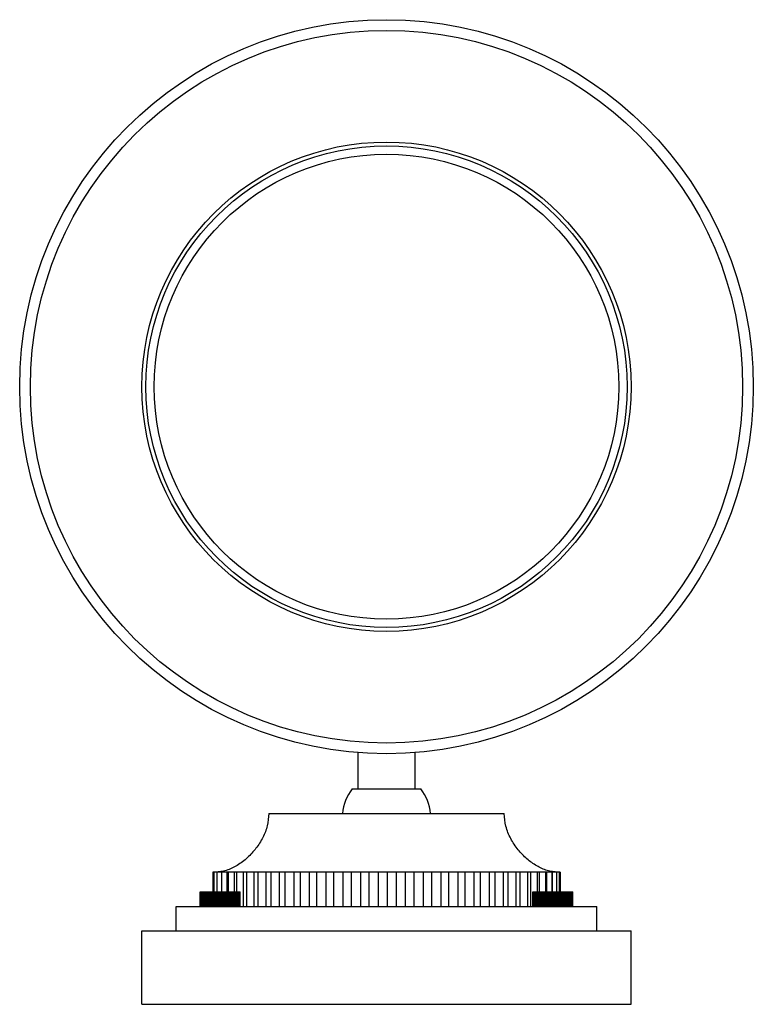
# Paper-space layout '_Bottom' of a CAD drawing. Units: millimetres. Extents: x -75 to 75, y -2 to 200.
import ezdxf

# ---------------------------------------------------------------- set-up
doc = ezdxf.new("R2010")
doc.units = ezdxf.units.MM

psp = doc.layouts.new('_Bottom')

# ---------------------------------------------------------------- linework, layer by layer
at = {"color": 7, "linetype": 'Continuous', "lineweight": 25}
for p, q in [((-5.85, 49.93), (-5.85, 42.5)), ((5.85, 42.5), (5.85, 49.93)), ((-7, 42.5), (7, 42.5)), ((-24.05, 37.5), (24.05, 37.5)), ((35.5, 25.5), (-35.5, 25.5)), ((-35.5, 25.5), (-35.5, 21.5)), ((-35.29, 25.5), (-35.29, 21.5)), ((-34.7, 25.5), (-34.7, 21.5)), ((-33.77, 25.5), (-33.77, 21.5)), ((-33.72, 25.5), (-33.72, 21.5)), ((-32.63, 25.5), (-32.63, 21.5)), ((-32.38, 25.5), (-32.38, 21.5)), ((-31.13, 25.5), (-31.13, 21.5)), ((-30.68, 25.5), (-30.68, 21.5)), ((-29.28, 25.5), (-29.28, 18.5)), ((-28.64, 25.5), (-28.64, 18.5)), ((-27.12, 25.5), (-27.12, 18.5)), ((-26.29, 25.5), (-26.29, 18.5)), ((-24.66, 25.5), (-24.66, 18.5)), ((-23.66, 25.5), (-23.66, 18.5)), ((-21.93, 25.5), (-21.93, 18.5)), ((-20.76, 25.5), (-20.76, 18.5)), ((-18.95, 25.5), (-18.95, 18.5)), ((-17.64, 25.5), (-17.64, 18.5)), ((-15.78, 25.5), (-15.78, 18.5)), ((-14.32, 25.5), (-14.32, 18.5)), ((-12.42, 25.5), (-12.42, 18.5)), ((-10.85, 25.5), (-10.85, 18.5)), ((-8.93, 25.5), (-8.93, 18.5)), ((-7.25, 25.5), (-7.25, 18.5)), ((-5.35, 25.5), (-5.35, 18.5)), ((-3.58, 25.5), (-3.58, 18.5)), ((-1.7, 25.5), (-1.7, 18.5)), ((0.13, 25.5), (0.13, 18.5)), ((1.96, 25.5), (1.96, 18.5)), ((3.84, 25.5), (3.84, 18.5)), ((5.6, 25.5), (5.6, 18.5)), ((7.51, 25.5), (7.51, 18.5)), ((9.18, 25.5), (9.18, 18.5)), ((11.09, 25.5), (11.09, 18.5)), ((12.66, 25.5), (12.66, 18.5)), ((14.56, 25.5), (14.56, 18.5)), ((16, 25.5), (16, 18.5)), ((17.86, 25.5), (17.86, 18.5)), ((19.17, 25.5), (19.17, 18.5)), ((20.97, 25.5), (20.97, 18.5)), ((22.13, 25.5), (22.13, 18.5)), ((23.85, 25.5), (23.85, 18.5)), ((24.84, 25.5), (24.84, 18.5)), ((26.47, 25.5), (26.47, 18.5)), ((27.28, 25.5), (27.28, 18.5)), ((28.8, 25.5), (28.8, 18.5)), ((29.42, 25.5), (29.42, 18.5)), ((30.81, 25.5), (30.81, 21.5)), ((31.24, 25.5), (31.24, 21.5)), ((32.48, 25.5), (32.48, 21.5)), ((32.72, 25.5), (32.72, 21.5)), ((33.8, 25.5), (33.8, 21.5)), ((33.84, 25.5), (33.84, 21.5)), ((34.75, 25.5), (34.75, 21.5)), ((35.32, 25.5), (35.32, 21.5)), ((35.5, 25.5), (35.5, 21.5)), ((-38.1, 21.5), (-29.9, 21.5)), ((-38.1, 18.5), (-38.1, 21.5)), ((-38.08, 18.5), (-38.08, 21.5)), ((-38.01, 18.5), (-38.01, 21.5)), ((-37.89, 18.5), (-37.89, 21.5)), ((-37.74, 18.5), (-37.74, 21.5)), ((-37.55, 18.5), (-37.55, 21.5)), ((-37.54, 18.5), (-37.54, 21.5)), ((-37.34, 18.5), (-37.34, 21.5)), ((-37.3, 18.5), (-37.3, 21.5)), ((-37.09, 18.5), (-37.09, 21.5)), ((-37.03, 18.5), (-37.03, 21.5)), ((-36.81, 18.5), (-36.81, 21.5)), ((-36.73, 18.5), (-36.73, 21.5)), ((-36.5, 18.5), (-36.5, 21.5)), ((-36.39, 18.5), (-36.39, 21.5)), ((-36.16, 18.5), (-36.16, 21.5)), ((-36.03, 18.5), (-36.03, 21.5)), ((-35.8, 18.5), (-35.8, 21.5)), ((-35.65, 18.5), (-35.65, 21.5)), ((-35.41, 18.5), (-35.41, 21.5)), ((-35.24, 18.5), (-35.24, 21.5)), ((-35.01, 18.5), (-35.01, 21.5)), ((-34.83, 18.5), (-34.83, 21.5)), ((-34.6, 18.5), (-34.6, 21.5)), ((-34.41, 18.5), (-34.41, 21.5)), ((-34.19, 18.5), (-34.19, 21.5)), ((-33.98, 18.5), (-33.98, 21.5)), ((-33.77, 18.5), (-33.77, 21.5)), ((-33.55, 18.5), (-33.55, 21.5)), ((-33.35, 18.5), (-33.35, 21.5)), ((-33.12, 18.5), (-33.12, 21.5)), ((-32.94, 18.5), (-32.94, 21.5)), ((-32.71, 18.5), (-32.71, 21.5)), ((-32.55, 18.5), (-32.55, 21.5)), ((-32.31, 18.5), (-32.31, 21.5)), ((-32.16, 18.5), (-32.16, 21.5)), ((-31.93, 18.5), (-31.93, 21.5)), ((-31.8, 18.5), (-31.8, 21.5)), ((-31.57, 18.5), (-31.57, 21.5)), ((-31.46, 18.5), (-31.46, 21.5)), ((-31.24, 18.5), (-31.24, 21.5)), ((-31.16, 18.5), (-31.16, 21.5)), ((-30.94, 18.5), (-30.94, 21.5)), ((-30.88, 18.5), (-30.88, 21.5)), ((-30.67, 18.5), (-30.67, 21.5)), ((-30.63, 18.5), (-30.63, 21.5)), ((-30.44, 18.5), (-30.44, 21.5)), ((-30.43, 18.5), (-30.43, 21.5)), ((-30.24, 18.5), (-30.24, 21.5)), ((-30.09, 18.5), (-30.09, 21.5)), ((-29.98, 18.5), (-29.98, 21.5)), ((-29.92, 18.5), (-29.92, 21.5)), ((-29.9, 18.5), (-29.9, 21.5)), ((29.9, 21.5), (38.1, 21.5)), ((29.9, 18.5), (29.9, 21.5)), ((29.94, 18.5), (29.94, 21.5)), ((30.01, 18.5), (30.01, 21.5)), ((30.14, 18.5), (30.14, 21.5)), ((30.3, 18.5), (30.3, 21.5)), ((30.49, 18.5), (30.49, 21.5)), ((30.51, 18.5), (30.51, 21.5)), ((30.7, 18.5), (30.7, 21.5)), ((30.75, 18.5), (30.75, 21.5)), ((30.96, 18.5), (30.96, 21.5)), ((31.03, 18.5), (31.03, 21.5)), ((31.25, 18.5), (31.25, 21.5)), ((31.34, 18.5), (31.34, 21.5)), ((31.57, 18.5), (31.57, 21.5)), ((31.68, 18.5), (31.68, 21.5)), ((31.91, 18.5), (31.91, 21.5)), ((32.05, 18.5), (32.05, 21.5)), ((32.28, 18.5), (32.28, 21.5)), ((32.43, 18.5), (32.43, 21.5)), ((32.67, 18.5), (32.67, 21.5)), ((32.84, 18.5), (32.84, 21.5)), ((33.07, 18.5), (33.07, 21.5)), ((33.25, 18.5), (33.25, 21.5)), ((33.48, 18.5), (33.48, 21.5)), ((33.68, 18.5), (33.68, 21.5)), ((33.9, 18.5), (33.9, 21.5)), ((34.11, 18.5), (34.11, 21.5)), ((34.32, 18.5), (34.32, 21.5)), ((34.54, 18.5), (34.54, 21.5)), ((34.73, 18.5), (34.73, 21.5)), ((34.96, 18.5), (34.96, 21.5)), ((35.14, 18.5), (35.14, 21.5)), ((35.37, 18.5), (35.37, 21.5)), ((35.53, 18.5), (35.53, 21.5)), ((35.77, 18.5), (35.77, 21.5)), ((35.91, 18.5), (35.91, 21.5)), ((36.14, 18.5), (36.14, 21.5)), ((36.27, 18.5), (36.27, 21.5)), ((36.5, 18.5), (36.5, 21.5)), ((36.6, 18.5), (36.6, 21.5)), ((36.82, 18.5), (36.82, 21.5)), ((36.9, 18.5), (36.9, 21.5)), ((37.12, 18.5), (37.12, 21.5)), ((37.17, 18.5), (37.17, 21.5)), ((37.38, 18.5), (37.38, 21.5)), ((37.41, 18.5), (37.41, 21.5)), ((37.6, 18.5), (37.6, 21.5)), ((37.61, 18.5), (37.61, 21.5)), ((37.79, 18.5), (37.79, 21.5)), ((37.93, 18.5), (37.93, 21.5)), ((38.03, 18.5), (38.03, 21.5)), ((38.09, 18.5), (38.09, 21.5)), ((38.1, 18.5), (38.1, 21.5)), ((-43, 18.5), (43, 18.5)), ((-43, 13.5), (-43, 18.5)), ((43, 13.5), (43, 18.5)), ((-50, -1.5), (-50, 13.5)), ((-50, 13.5), (50, 13.5)), ((50, -1.5), (50, 13.5)), ((-50, -1.5), (50, -1.5))]:
    psp.add_line(p, q, dxfattribs=at)
for radius in [75, 72.82, 50, 49.2, 47.5]:
    psp.add_circle((0, 124.7), radius, dxfattribs=at)
for centre, start, end in [((-0.03, 36.81), 140.7905, 175.6067), ((0.03, 36.81), 4.3933, 39.2095)]:
    psp.add_arc(centre, 9, start, end, dxfattribs=at)
for points, knots in [([(-24.05, 37.5), (-24.12, 36.66), (-24.26, 34.95), (-25.24, 32.54), (-26.62, 30.34), (-28.39, 28.41), (-30.44, 26.86), (-32.66, 25.75), (-34.24, 25.58), (-35, 25.5)], [0, 0, 0, 0, 0.143123, 0.288987, 0.436805, 0.583598, 0.732095, 0.871369, 1, 1, 1, 1]), ([(35, 25.5), (34.28, 25.57), (32.78, 25.73), (30.64, 26.75), (28.64, 28.19), (26.82, 30.08), (25.35, 32.32), (24.28, 34.83), (24.13, 36.62), (24.05, 37.5)], [0, 0, 0, 0, 0.122601, 0.254885, 0.395829, 0.542166, 0.697053, 0.850039, 1, 1, 1, 1])]:
    psp.add_open_spline(points, degree=3, knots=knots, dxfattribs=at)

doc.saveas('drawing.dxf')
